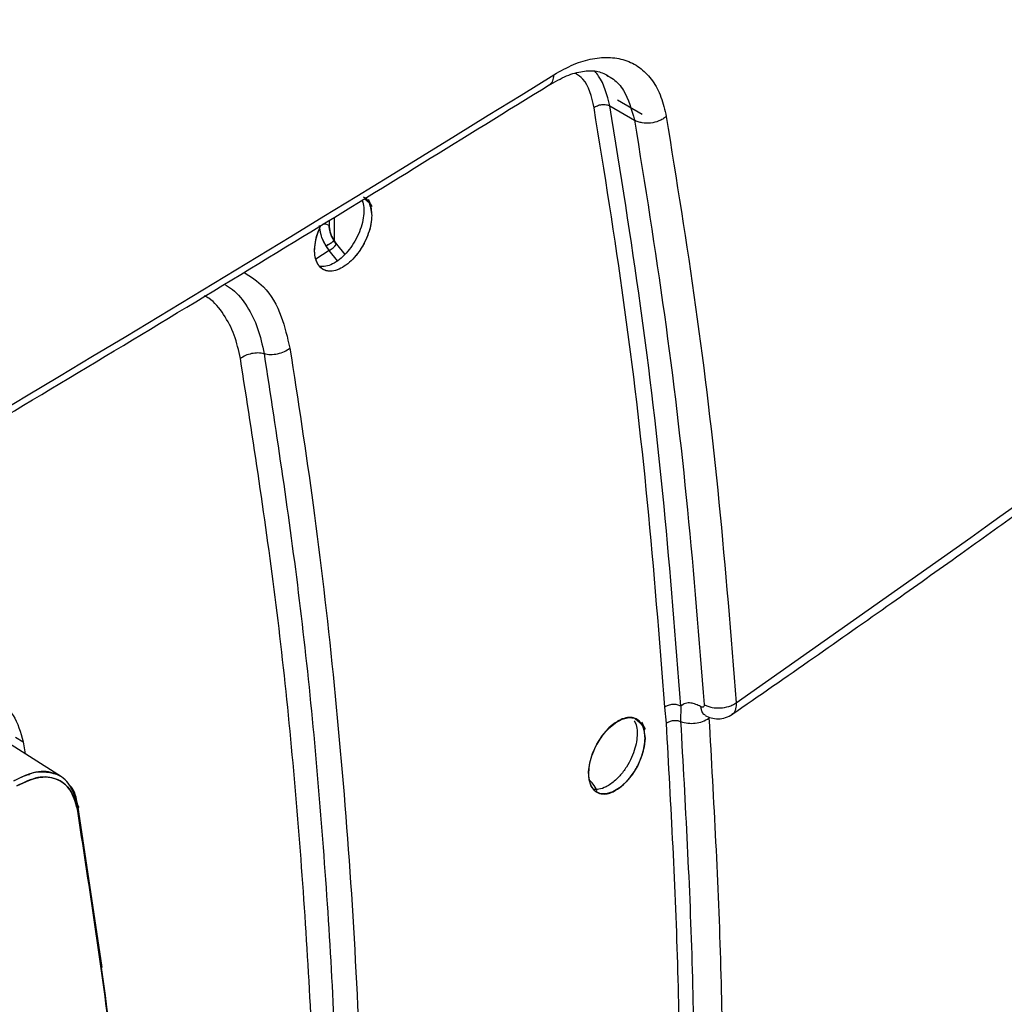
# Model space of a CAD drawing. Units: millimetres. Extents: x -2656 to -2091, y -5760 to -5361.
# Drawn here: x -2520 to -2517, y -5692 to -5688 of the extents above; entities that cross this region are included whole.
import ezdxf

# ---------------------------------------------------------------- set-up
doc = ezdxf.new("R2010")
doc.units = ezdxf.units.MM

msp = doc.modelspace()

# ---------------------------------------------------------------- linework, layer by layer
at = {"color": 7, "linetype": 'Continuous', "lineweight": 25}
for p, q in [((-2518.09005, -5688.60385), (-2518.00139, -5688.65502)), ((-2518.06225, -5688.5818), (-2517.97358, -5688.63297)), ((-2519.10177, -5689.01604), (-2519.10177, -5689.03442)), ((-2519.08414, -5689.00518), (-2519.08414, -5689.09021)), ((-2519.12839, -5689.07875), (-2519.11353, -5689.10919)), ((-2519.08421, -5689.09042), (-2519.08414, -5689.09021)), ((-2519.08414, -5689.09021), (-2519.08421, -5689.09042)), ((-2519.08421, -5689.09042), (-2519.07541, -5689.10252)), ((-2519.07541, -5689.10252), (-2519.04525, -5689.13911)), ((-2519.10161, -5689.12547), (-2519.14941, -5689.1557)), ((-2519.11353, -5689.10919), (-2519.10161, -5689.12547)), ((-2519.07157, -5689.1619), (-2519.10161, -5689.12547)), ((-2517.88642, -5690.82952), (-2517.89219, -5690.77105)), ((-2517.83454, -5690.76784), (-2517.83528, -5690.82339)), ((-2517.74728, -5690.80002), (-2517.74689, -5690.80085)), ((-2520.06697, -5691.02307), (-2520.38663, -5690.81984)), ((-2520.23246, -5690.87987), (-2520.20418, -5690.8962)), ((-2520.20418, -5690.8962), (-2520.19772, -5690.93994)), ((-2520.18684, -5691.01383), (-2520.18359, -5691.01586)), ((-2520.18359, -5691.01586), (-2520.18684, -5691.01383)), ((-2520.00939, -5691.12488), (-2519.92176, -5691.7103)), ((-2520.00758, -5691.13678), (-2520.00939, -5691.12488))]:
    msp.add_line(p, q, dxfattribs=at)
at = {"color": 7, "linetype": 'Continuous', "lineweight": 25, "flags": 128}
for points in [[(-2518.97416, -5688.93743), (-2518.95654, -5688.95264), (-2518.94975, -5688.9642), (-2518.94863, -5688.96652), (-2518.9486, -5688.96659), (-2518.94859, -5688.9666), (-2518.94859, -5688.96661), (-2518.94859, -5688.96661), (-2518.94859, -5688.96661), (-2518.94859, -5688.9666), (-2518.9486, -5688.96659), (-2518.9486, -5688.96658), (-2518.94861, -5688.96658), (-2518.94861, -5688.96658), (-2518.94861, -5688.96658), (-2518.9486, -5688.96658), (-2518.9486, -5688.96659), (-2518.94859, -5688.9666), (-2518.94859, -5688.9666), (-2518.94859, -5688.9666), (-2518.94859, -5688.9666), (-2518.9486, -5688.9666), (-2518.9486, -5688.96659), (-2518.9486, -5688.96658), (-2518.94861, -5688.96658), (-2518.94861, -5688.96658), (-2518.94861, -5688.96658), (-2518.9486, -5688.96658), (-2518.9486, -5688.96659), (-2518.9486, -5688.9666), (-2518.9486, -5688.9666), (-2518.9486, -5688.9666), (-2518.9486, -5688.9666), (-2518.9486, -5688.9666), (-2518.9486, -5688.96658), (-2518.94861, -5688.96657), (-2518.94861, -5688.96657), (-2518.94861, -5688.96657), (-2518.94861, -5688.96657), (-2518.94861, -5688.96657), (-2518.9486, -5688.96658), (-2518.9486, -5688.96659), (-2518.9486, -5688.9666), (-2518.9486, -5688.9666), (-2518.9486, -5688.9666), (-2518.9486, -5688.9666), (-2518.9486, -5688.96659), (-2518.9486, -5688.96658), (-2518.94861, -5688.96657), (-2518.94861, -5688.96657), (-2518.94861, -5688.96657), (-2518.94861, -5688.96657), (-2518.94861, -5688.96657), (-2518.94861, -5688.96657), (-2518.94861, -5688.96657), (-2518.9486, -5688.96658), (-2518.9486, -5688.96659), (-2518.9486, -5688.96659), (-2518.9486, -5688.96659), (-2518.9486, -5688.96659), (-2518.9486, -5688.96658), (-2518.94861, -5688.96657), (-2518.94861, -5688.96656), (-2518.94861, -5688.96656), (-2518.94861, -5688.96656), (-2518.94861, -5688.96656), (-2518.94861, -5688.96656), (-2518.94861, -5688.96656), (-2518.94861, -5688.96657), (-2518.9486, -5688.96658), (-2518.9486, -5688.96658), (-2518.9486, -5688.96658), (-2518.9486, -5688.96658), (-2518.9486, -5688.96658), (-2518.9486, -5688.96658), (-2518.94861, -5688.96657), (-2518.94861, -5688.96656), (-2518.94862, -5688.96656), (-2518.94862, -5688.96655), (-2518.94862, -5688.96655), (-2518.94862, -5688.96656), (-2518.94861, -5688.96656), (-2518.94861, -5688.96657), (-2518.94861, -5688.96658), (-2518.9486, -5688.96658), (-2518.9486, -5688.96658), (-2518.9486, -5688.96658), (-2518.94861, -5688.96658), (-2518.94861, -5688.96657), (-2518.94861, -5688.96656), (-2518.94908, -5688.96552), (-2518.958, -5688.94535), (-2518.95947, -5688.94203), (-2518.95974, -5688.94143), (-2518.95974, -5688.94141), (-2518.95975, -5688.9414), (-2518.95975, -5688.9414), (-2518.95975, -5688.9414), (-2518.95975, -5688.9414), (-2518.95975, -5688.9414), (-2518.95974, -5688.94141), (-2518.95974, -5688.94142), (-2518.95974, -5688.94143), (-2518.95974, -5688.94143), (-2518.95974, -5688.94143), (-2518.95974, -5688.94142), (-2518.95974, -5688.94141), (-2518.95975, -5688.9414), (-2518.95975, -5688.9414), (-2518.95975, -5688.9414), (-2518.95975, -5688.9414), (-2518.95975, -5688.9414), (-2518.95975, -5688.9414), (-2518.95974, -5688.94142), (-2518.95974, -5688.94143), (-2518.95974, -5688.94143), (-2518.95974, -5688.94143), (-2518.95974, -5688.94143), (-2518.95974, -5688.94143), (-2518.95974, -5688.94143), (-2518.95974, -5688.94142), (-2518.95975, -5688.94141), (-2518.95975, -5688.9414), (-2518.95975, -5688.9414), (-2518.95975, -5688.9414), (-2518.95975, -5688.94141), (-2518.95974, -5688.94142), (-2518.95974, -5688.94143), (-2518.95974, -5688.94143), (-2518.95974, -5688.94143), (-2518.95974, -5688.94143), (-2518.95974, -5688.94143), (-2518.95974, -5688.94142), (-2518.95975, -5688.94141), (-2518.95975, -5688.94141), (-2518.95975, -5688.9414), (-2518.95975, -5688.94141), (-2518.95975, -5688.94141), (-2518.95974, -5688.94142), (-2518.95974, -5688.94143), (-2518.95974, -5688.94143), (-2518.95973, -5688.94143), (-2518.95974, -5688.94143), (-2518.95974, -5688.94143), (-2518.95974, -5688.94142), (-2518.95974, -5688.94141), (-2518.95974, -5688.94141), (-2518.95974, -5688.94141), (-2518.95974, -5688.94141), (-2518.95974, -5688.94141), (-2518.95974, -5688.94142), (-2518.95974, -5688.94143), (-2518.95973, -5688.94144), (-2518.95973, -5688.94144), (-2518.95973, -5688.94144), (-2518.95973, -5688.94144), (-2518.95973, -5688.94144), (-2518.95973, -5688.94144), (-2518.95974, -5688.94143), (-2518.95974, -5688.94142), (-2518.95974, -5688.94141), (-2518.95974, -5688.94141), (-2518.95974, -5688.94141), (-2518.95974, -5688.94142), (-2518.95974, -5688.94142), (-2518.95974, -5688.94143), (-2518.95973, -5688.94144), (-2518.95973, -5688.94144), (-2518.95973, -5688.94144), (-2518.95973, -5688.94144), (-2518.95973, -5688.94144), (-2518.95973, -5688.94144), (-2518.95973, -5688.94144), (-2518.95974, -5688.94143), (-2518.95974, -5688.94143), (-2518.95973, -5688.94144), (-2518.95973, -5688.94144), (-2518.95973, -5688.94144), (-2518.95962, -5688.9417), (-2518.95622, -5688.95107), (-2518.94859, -5688.99861)], [(-2517.96344, -5690.88283), (-2517.96647, -5690.91427), (-2517.97556, -5690.94815), (-2517.98984, -5690.98171), (-2518.00866, -5691.01293), (-2518.03091, -5691.04038), (-2518.05516, -5691.06215), (-2518.07983, -5691.07694), (-2518.104, -5691.08392), (-2518.1259, -5691.08286), (-2518.1438, -5691.07351), (-2518.15712, -5691.05653), (-2518.16498, -5691.03284), (-2518.1669, -5691.00426), (-2518.16252, -5690.97191), (-2518.1524, -5690.93796), (-2518.13716, -5690.90495), (-2518.11767, -5690.87448), (-2518.09471, -5690.84795), (-2518.07017, -5690.82734), (-2518.04544, -5690.81413), (-2518.02172, -5690.80866), (-2518.0007, -5690.81146), (-2517.97132, -5690.83689), (-2517.96459, -5690.84842), (-2517.96348, -5690.85074), (-2517.96345, -5690.8508), (-2517.96344, -5690.85081), (-2517.96344, -5690.85082), (-2517.96344, -5690.85082), (-2517.96344, -5690.85082), (-2517.96344, -5690.85081), (-2517.96345, -5690.8508), (-2517.96345, -5690.85079), (-2517.96346, -5690.85079), (-2517.96346, -5690.85079), (-2517.96346, -5690.85079), (-2517.96345, -5690.85079), (-2517.96345, -5690.8508), (-2517.96344, -5690.85081), (-2517.96344, -5690.85082), (-2517.96344, -5690.85082), (-2517.96344, -5690.85081), (-2517.96345, -5690.85081), (-2517.96345, -5690.8508), (-2517.96345, -5690.85079), (-2517.96346, -5690.85079), (-2517.96346, -5690.85079), (-2517.96346, -5690.85079), (-2517.96345, -5690.85079), (-2517.96345, -5690.8508), (-2517.96345, -5690.85081), (-2517.96345, -5690.85081), (-2517.96345, -5690.85081), (-2517.96345, -5690.85081), (-2517.96345, -5690.85081), (-2517.96345, -5690.8508), (-2517.96346, -5690.85078), (-2517.96346, -5690.85078), (-2517.96346, -5690.85078), (-2517.96346, -5690.85078), (-2517.96346, -5690.85078), (-2517.96345, -5690.85079), (-2517.96345, -5690.8508), (-2517.96345, -5690.85081), (-2517.96345, -5690.85081), (-2517.96345, -5690.85081), (-2517.96345, -5690.85081), (-2517.96345, -5690.8508), (-2517.96345, -5690.85079), (-2517.96346, -5690.85078), (-2517.96346, -5690.85078), (-2517.96346, -5690.85078), (-2517.96346, -5690.85078), (-2517.96346, -5690.85078), (-2517.96346, -5690.85078), (-2517.96346, -5690.85079), (-2517.96345, -5690.8508), (-2517.96345, -5690.8508), (-2517.96345, -5690.8508), (-2517.96345, -5690.8508), (-2517.96345, -5690.8508), (-2517.96345, -5690.85079), (-2517.96346, -5690.85078), (-2517.96346, -5690.85077), (-2517.96346, -5690.85077), (-2517.96346, -5690.85077), (-2517.96346, -5690.85077), (-2517.96346, -5690.85077), (-2517.96346, -5690.85077), (-2517.96346, -5690.85078), (-2517.96345, -5690.85079), (-2517.96345, -5690.85079), (-2517.96345, -5690.8508), (-2517.96345, -5690.8508), (-2517.96345, -5690.85079), (-2517.96345, -5690.85079), (-2517.96346, -5690.85078), (-2517.96346, -5690.85077), (-2517.96347, -5690.85077), (-2517.96347, -5690.85077), (-2517.96347, -5690.85077), (-2517.96347, -5690.85077), (-2517.96346, -5690.85077), (-2517.96346, -5690.85078), (-2517.96346, -5690.85079), (-2517.96345, -5690.85079), (-2517.96345, -5690.8508), (-2517.96345, -5690.8508), (-2517.96346, -5690.85079), (-2517.96346, -5690.85078), (-2517.96346, -5690.85077), (-2517.96392, -5690.84973), (-2517.97276, -5690.82961), (-2517.97422, -5690.82631), (-2517.97448, -5690.8257), (-2517.97449, -5690.82569), (-2517.97449, -5690.82568), (-2517.97449, -5690.82567), (-2517.97449, -5690.82567), (-2517.97449, -5690.82567), (-2517.97449, -5690.82568), (-2517.97449, -5690.82569), (-2517.97448, -5690.8257), (-2517.97448, -5690.8257), (-2517.97448, -5690.8257), (-2517.97448, -5690.8257), (-2517.97448, -5690.8257), (-2517.97449, -5690.82569), (-2517.97449, -5690.82568), (-2517.97449, -5690.82568), (-2517.97449, -5690.82567), (-2517.97449, -5690.82568), (-2517.97449, -5690.82568), (-2517.97449, -5690.82568), (-2517.97449, -5690.82569), (-2517.97448, -5690.8257), (-2517.97448, -5690.8257), (-2517.97448, -5690.8257), (-2517.97448, -5690.8257), (-2517.97448, -5690.8257), (-2517.97448, -5690.8257), (-2517.97449, -5690.82569), (-2517.97449, -5690.82568), (-2517.97449, -5690.82568), (-2517.97449, -5690.82568), (-2517.97449, -5690.82568), (-2517.97449, -5690.82568), (-2517.97449, -5690.82569), (-2517.97448, -5690.8257), (-2517.97448, -5690.82571), (-2517.97448, -5690.82571), (-2517.97448, -5690.82571), (-2517.97448, -5690.8257), (-2517.97449, -5690.82569), (-2517.97449, -5690.82568), (-2517.97449, -5690.82568), (-2517.97449, -5690.82568), (-2517.97449, -5690.82568), (-2517.97449, -5690.82568), (-2517.97449, -5690.82569), (-2517.97448, -5690.8257), (-2517.97448, -5690.82571), (-2517.97448, -5690.82571), (-2517.97448, -5690.82571), (-2517.97448, -5690.82571), (-2517.97448, -5690.8257), (-2517.97449, -5690.82569), (-2517.97449, -5690.82569), (-2517.97449, -5690.82569), (-2517.97449, -5690.82569), (-2517.97449, -5690.82569), (-2517.97449, -5690.82569), (-2517.97448, -5690.8257), (-2517.97448, -5690.82571), (-2517.97448, -5690.82571), (-2517.97448, -5690.82572), (-2517.97448, -5690.82572), (-2517.97448, -5690.82571), (-2517.97448, -5690.82571), (-2517.97448, -5690.8257), (-2517.97449, -5690.82569), (-2517.97449, -5690.82569), (-2517.97449, -5690.82569), (-2517.97449, -5690.82569), (-2517.97449, -5690.82569), (-2517.97449, -5690.82569), (-2517.97448, -5690.8257), (-2517.97448, -5690.82571), (-2517.97448, -5690.82572), (-2517.97447, -5690.82572), (-2517.97447, -5690.82572), (-2517.97447, -5690.82572), (-2517.97448, -5690.82572), (-2517.97448, -5690.82571), (-2517.97448, -5690.8257), (-2517.97448, -5690.8257), (-2517.97448, -5690.82571), (-2517.97448, -5690.82572), (-2517.97447, -5690.82572), (-2517.97437, -5690.82598), (-2517.97099, -5690.83532), (-2517.96344, -5690.88283)]]:
    msp.add_lwpolyline(points, dxfattribs=at)
at = {"color": 7, "linetype": 'Continuous', "lineweight": 25}
for centre, radius, start, end in [((-2592.87825, -5568.19436), 141.54327, 298.1948103, 301.7998132), ((-2519.11943, -5689.06863), 0.0385, 62.69857, 100.00831), ((-2519.15339, -5689.03991), 0.10001, 301.18598, 321.24188)]:
    msp.add_arc(centre, radius, start, end, dxfattribs=at)
for points, knots in [([(-2517.63473, -5690.75549), (-2517.07051, -5690.35919), (-2515.94131, -5689.56605), (-2514.84595, -5688.71741), (-2514.2979, -5688.29281)], [0, 0, 0, 0, 0.4996669, 1, 1, 1, 1]), ([(-2517.65113, -5690.79835), (-2517.55263, -5690.73012), (-2517.35972, -5690.59649), (-2517.08467, -5690.40304), (-2516.8364, -5690.22677), (-2516.63371, -5690.0815), (-2516.47206, -5689.96484), (-2516.34706, -5689.87414), (-2516.23682, -5689.7938), (-2516.11453, -5689.70431), (-2515.96222, -5689.59228), (-2515.76762, -5689.44815), (-2515.53965, -5689.27789), (-2515.27858, -5689.08105), (-2514.98479, -5688.85708), (-2514.65852, -5688.60556), (-2514.43111, -5688.42724), (-2514.31186, -5688.33373)], [0, 0, 0, 0, 0.0868235, 0.1700335, 0.2435058, 0.3072401, 0.3504857, 0.3877194, 0.4189412, 0.4491292, 0.4972807, 0.5556142, 0.6241294, 0.7028263, 0.7917041, 0.8907624, 1, 1, 1, 1]), ([(-2518.29159, -5688.49119), (-2518.26793, -5688.47787), (-2518.22069, -5688.45127), (-2518.15182, -5688.43124), (-2518.08683, -5688.42644), (-2518.0275, -5688.43829), (-2517.97641, -5688.46719), (-2517.93509, -5688.51159), (-2517.90347, -5688.56916), (-2517.89247, -5688.61789), (-2517.88697, -5688.64226)], [0, 0, 0, 0, 0.1242463, 0.2480329, 0.3731725, 0.4991661, 0.624965, 0.7500775, 0.8749936, 1, 1, 1, 1]), ([(-2518.31085, -5688.52952), (-2518.28881, -5688.51698), (-2518.24508, -5688.49209), (-2518.18745, -5688.47698), (-2518.13703, -5688.47531), (-2518.1105, -5688.48754), (-2518.09728, -5688.49364)], [0, 0, 0, 0, 0.2548006, 0.5056415, 0.7535767, 1, 1, 1, 1]), ([(-2526.02097, -5692.97894), (-2525.89611, -5692.91228), (-2525.40191, -5692.64845), (-2524.54895, -5692.18087), (-2523.46225, -5691.5762), (-2522.38675, -5690.96474), (-2521.32158, -5690.34716), (-2520.26743, -5689.72319), (-2519.26202, -5689.11712), (-2518.61355, -5688.71606), (-2518.30852, -5688.52741)], [0, 0, 0, 0, 0.04677447, 0.18512077, 0.32348181, 0.46185722, 0.60024669, 0.73864992, 0.87706665, 1, 1, 1, 1]), ([(-2518.14723, -5688.61024), (-2518.14339, -5688.60754), (-2518.13746, -5688.60338), (-2518.1273, -5688.60005), (-2518.11899, -5688.59849), (-2518.11063, -5688.59819), (-2518.10029, -5688.59923), (-2518.09408, -5688.60203), (-2518.09005, -5688.60385)], [0, 0, 0, 0, 0.2390331, 0.36816701, 0.50016888, 0.63214586, 0.76120833, 1, 1, 1, 1]), ([(-2517.83454, -5690.76784), (-2517.85326, -5690.52629), (-2517.89116, -5690.03721), (-2517.97578, -5689.31484), (-2518.05166, -5688.84273), (-2518.09005, -5688.60385)], [0, 0, 0, 0, 0.32527554, 0.6586087, 1, 1, 1, 1]), ([(-2517.89219, -5690.77105), (-2517.91138, -5690.52387), (-2517.94977, -5690.02966), (-2518.03481, -5689.30881), (-2518.10975, -5688.84315), (-2518.14723, -5688.61024)], [0, 0, 0, 0, 0.3333879, 0.6665815, 1, 1, 1, 1]), ([(-2517.88697, -5688.64226), (-2517.89102, -5688.64535), (-2517.89901, -5688.65143), (-2517.91773, -5688.66031), (-2517.9434, -5688.66674), (-2517.96938, -5688.66608), (-2517.98868, -5688.66144), (-2517.99712, -5688.65717), (-2518.00139, -5688.65502)], [0, 0, 0, 0, 0.1325532, 0.2618123, 0.4998639, 0.7380925, 0.8674125, 1, 1, 1, 1]), ([(-2517.88697, -5688.64226), (-2517.85023, -5688.87019), (-2517.77675, -5689.3259), (-2517.69264, -5690.03085), (-2517.65404, -5690.5139), (-2517.63473, -5690.75549)], [0, 0, 0, 0, 0.3334125, 0.6666129, 1, 1, 1, 1]), ([(-2518.00139, -5688.65502), (-2517.96397, -5688.88758), (-2517.89, -5689.34739), (-2517.80673, -5690.05072), (-2517.76879, -5690.52685), (-2517.75005, -5690.76211)], [0, 0, 0, 0, 0.341108, 0.6744412, 1, 1, 1, 1]), ([(-2518.9842, -5688.94362), (-2518.98306, -5688.94586), (-2518.97851, -5688.95479), (-2518.97624, -5688.97659), (-2518.97784, -5689.00731), (-2518.98601, -5689.04113), (-2518.99971, -5689.07506), (-2519.01812, -5689.10709), (-2519.04006, -5689.13547), (-2519.06441, -5689.15858), (-2519.08977, -5689.17473), (-2519.11434, -5689.18364), (-2519.12857, -5689.18273), (-2519.13547, -5689.18229)], [0, 0, 0, 0, 0.03169922, 0.12618141, 0.22375054, 0.32219979, 0.42015254, 0.51761348, 0.61458738, 0.71240185, 0.81021002, 0.90801229, 1, 1, 1, 1]), ([(-2518.97913, -5688.93133), (-2518.97559, -5688.93326), (-2518.96674, -5688.93809), (-2518.95816, -5688.9519), (-2518.95401, -5688.96208), (-2518.95218, -5688.96907), (-2518.95205, -5688.96957), (-2518.95204, -5688.96963), (-2518.95204, -5688.96962), (-2518.95206, -5688.96956), (-2518.95405, -5688.96161), (-2518.9571, -5688.95418), (-2518.96144, -5688.94726), (-2518.96216, -5688.94619), (-2518.96269, -5688.94543), (-2518.9628, -5688.94527), (-2518.96281, -5688.94526), (-2518.96281, -5688.94526), (-2518.96281, -5688.94526), (-2518.96281, -5688.94526), (-2518.9628, -5688.94527), (-2518.96274, -5688.94535), (-2518.96108, -5688.94772), (-2518.95581, -5688.95653), (-2518.9499, -5688.9734), (-2518.94901, -5688.99049), (-2518.94859, -5688.99861)], [0, 0, 0, 0, 0.1085103, 0.2714298, 0.3768802, 0.3962419, 0.3967475, 0.3968287, 0.3968315, 0.3968635, 0.398127, 0.5706744, 0.5797867, 0.5976221, 0.6025128, 0.6026395, 0.6026453, 0.602657, 0.6026628, 0.6026665, 0.6026746, 0.6029978, 0.6049932, 0.6768416, 0.8465293, 1, 1, 1, 1]), ([(-2518.94859, -5688.99861), (-2518.94918, -5689.00893), (-2518.95037, -5689.02971), (-2518.96002, -5689.06384), (-2518.97437, -5689.09764), (-2518.99375, -5689.12916), (-2519.01636, -5689.1567), (-2519.04106, -5689.17849), (-2519.06646, -5689.1935), (-2519.09093, -5689.20018), (-2519.11324, -5689.19918), (-2519.13159, -5689.18946), (-2519.1452, -5689.17226), (-2519.15312, -5689.14837), (-2519.15525, -5689.11939), (-2519.15046, -5689.08677), (-2519.14231, -5689.05739), (-2519.13374, -5689.04008), (-2519.13065, -5689.03383)], [0, 0, 0, 0, 0.06375287, 0.12848374, 0.19278274, 0.25672997, 0.32102722, 0.38513148, 0.44874301, 0.51345824, 0.57812272, 0.64185813, 0.7059958, 0.77050801, 0.83446321, 0.89886773, 0.96351155, 1, 1, 1, 1]), ([(-2518.94859, -5688.99861), (-2518.94911, -5689.00823), (-2518.95016, -5689.02796), (-2518.95892, -5689.06113), (-2518.97336, -5689.09573), (-2518.99311, -5689.12851), (-2519.01634, -5689.1567), (-2519.04118, -5689.17854), (-2519.0666, -5689.1934), (-2519.09082, -5689.20037), (-2519.11258, -5689.19922), (-2519.13085, -5689.19009), (-2519.14462, -5689.17336), (-2519.15294, -5689.14989), (-2519.15524, -5689.12093), (-2519.15098, -5689.08823), (-2519.14267, -5689.05823), (-2519.13388, -5689.04042), (-2519.13062, -5689.03381)], [0, 0, 0, 0, 0.0595924, 0.1222401, 0.1879439, 0.2567041, 0.3208771, 0.3850532, 0.4492324, 0.513415, 0.5760642, 0.6391588, 0.7027019, 0.7666965, 0.8311454, 0.8960516, 0.9614178, 1, 1, 1, 1]), ([(-2519.13763, -5689.03472), (-2519.13661, -5689.04556), (-2519.13499, -5689.06276), (-2519.1253, -5689.08872), (-2519.11757, -5689.10216), (-2519.11353, -5689.10919)], [0, 0, 0, 0, 0.4480628, 0.7113123, 1, 1, 1, 1]), ([(-2519.08414, -5689.09021), (-2519.08674, -5689.08564), (-2519.09195, -5689.07651), (-2519.09629, -5689.06518), (-2519.09909, -5689.05559), (-2519.1012, -5689.0461), (-2519.10156, -5689.03878), (-2519.10177, -5689.03442)], [0, 0, 0, 0, 0.24978341, 0.49984393, 0.58533393, 0.75287311, 1, 1, 1, 1]), ([(-2519.10177, -5689.03442), (-2519.10156, -5689.03883), (-2519.10112, -5689.04766), (-2519.09747, -5689.06203), (-2519.09201, -5689.07651), (-2519.08676, -5689.08564), (-2519.08414, -5689.09021)], [0, 0, 0, 0, 0.24984965, 0.49994161, 0.74985397, 1, 1, 1, 1]), ([(-2519.11353, -5689.10919), (-2519.11118, -5689.10779), (-2519.10756, -5689.10564), (-2519.10203, -5689.1022), (-2519.0977, -5689.09947), (-2519.09355, -5689.09678), (-2519.0886, -5689.09351), (-2519.08594, -5689.09164), (-2519.08421, -5689.09042)], [0, 0, 0, 0, 0.2390745, 0.3678186, 0.4993646, 0.6310035, 0.7600147, 1, 1, 1, 1]), ([(-2519.08421, -5689.09042), (-2519.08594, -5689.09162), (-2519.08861, -5689.09348), (-2519.09355, -5689.09674), (-2519.0977, -5689.09943), (-2519.10202, -5689.10217), (-2519.10755, -5689.10562), (-2519.11117, -5689.10778), (-2519.11353, -5689.10919)], [0, 0, 0, 0, 0.239525, 0.3684008, 0.4999921, 0.6315846, 0.7604637, 1, 1, 1, 1]), ([(-2519.07541, -5689.10252), (-2519.07714, -5689.10035), (-2519.08023, -5689.09647), (-2519.08299, -5689.09227), (-2519.08421, -5689.09042)], [0, 0, 0, 0, 0.5599467, 1, 1, 1, 1]), ([(-2519.11353, -5689.10919), (-2519.11142, -5689.11235), (-2519.10765, -5689.11799), (-2519.10346, -5689.12318), (-2519.10161, -5689.12547)], [0, 0, 0, 0, 0.5599512, 1, 1, 1, 1]), ([(-2519.33634, -5689.49697), (-2519.32876, -5689.49826), (-2519.31311, -5689.50091), (-2519.28732, -5689.498), (-2519.26257, -5689.49015), (-2519.24982, -5689.48123), (-2519.24358, -5689.47686)], [0, 0, 0, 0, 0.239587, 0.4945202, 0.7524071, 1, 1, 1, 1]), ([(-2519.33634, -5689.49697), (-2519.29132, -5689.79156), (-2519.20128, -5690.38074), (-2519.11594, -5691.30192), (-2519.06369, -5692.24609), (-2519.06216, -5692.89639), (-2519.0614, -5693.22154)], [0, 0, 0, 0, 0.24999115, 0.49999009, 0.74999415, 1, 1, 1, 1]), ([(-2519.24358, -5689.47686), (-2519.21452, -5689.66477), (-2519.15479, -5690.05089), (-2519.08496, -5690.65421), (-2519.02984, -5691.28284), (-2518.99289, -5691.92665), (-2518.97269, -5692.5687), (-2518.97334, -5693.00101), (-2518.97366, -5693.21084)], [0, 0, 0, 0, 0.1596859, 0.328142, 0.4986847, 0.6693248, 0.839505, 1, 1, 1, 1]), ([(-2519.14201, -5693.23059), (-2519.14281, -5692.90633), (-2519.14441, -5692.25779), (-2519.19761, -5691.31599), (-2519.28453, -5690.3969), (-2519.37604, -5689.80892), (-2519.42179, -5689.51493)], [0, 0, 0, 0, 0.2499986, 0.5, 0.7499986, 1, 1, 1, 1]), ([(-2517.83454, -5690.76784), (-2517.83858, -5690.76599), (-2517.84481, -5690.76313), (-2517.85522, -5690.7617), (-2517.86365, -5690.76159), (-2517.87203, -5690.76263), (-2517.8823, -5690.76522), (-2517.8883, -5690.76876), (-2517.89219, -5690.77105)], [0, 0, 0, 0, 0.2388729, 0.3679879, 0.5000057, 0.6320226, 0.761135, 1, 1, 1, 1]), ([(-2517.76312, -5690.76945), (-2517.76887, -5690.76645), (-2517.78115, -5690.76004), (-2517.79982, -5690.75565), (-2517.81931, -5690.75636), (-2517.82922, -5690.76383), (-2517.83454, -5690.76784)], [0, 0, 0, 0, 0.2007246, 0.4284581, 0.6932489, 1, 1, 1, 1]), ([(-2517.75005, -5690.76211), (-2517.75006, -5690.76379), (-2517.75009, -5690.76709), (-2517.75239, -5690.77054), (-2517.75586, -5690.77163), (-2517.75971, -5690.77114), (-2517.76198, -5690.77002), (-2517.76312, -5690.76945)], [0, 0, 0, 0, 0.2162933, 0.422288, 0.6911847, 0.8451026, 1, 1, 1, 1]), ([(-2517.75005, -5690.76211), (-2517.74578, -5690.76428), (-2517.73733, -5690.76857), (-2517.71794, -5690.77369), (-2517.69178, -5690.77546), (-2517.66586, -5690.77071), (-2517.64693, -5690.76338), (-2517.63883, -5690.75815), (-2517.63473, -5690.75549)], [0, 0, 0, 0, 0.1325705, 0.2618645, 0.4999997, 0.7381353, 0.8674295, 1, 1, 1, 1]), ([(-2517.96344, -5690.88283), (-2517.96395, -5690.89246), (-2517.965, -5690.91222), (-2517.97368, -5690.94547), (-2517.98799, -5690.98013), (-2518.0068, -5691.01175), (-2518.02953, -5691.0403), (-2518.0559, -5691.06445), (-2518.08217, -5691.07922), (-2518.10684, -5691.08557), (-2518.12795, -5691.08402), (-2518.14632, -5691.07334), (-2518.15882, -5691.05595), (-2518.16602, -5691.03318), (-2518.1679, -5691.00558), (-2518.16391, -5690.97356), (-2518.15381, -5690.93907), (-2518.13562, -5690.89947), (-2518.11009, -5690.86224), (-2518.07786, -5690.83098), (-2518.04775, -5690.81312), (-2518.02053, -5690.8071), (-2517.99944, -5690.81045), (-2517.98325, -5690.82071), (-2517.97287, -5690.83603), (-2517.96883, -5690.84631), (-2517.96703, -5690.85328), (-2517.9669, -5690.85378), (-2517.96689, -5690.85384), (-2517.96689, -5690.85383), (-2517.96691, -5690.85378), (-2517.96886, -5690.84584), (-2517.97189, -5690.83843), (-2517.9762, -5690.83153), (-2517.9769, -5690.83046), (-2517.97743, -5690.8297), (-2517.97755, -5690.82954), (-2517.97755, -5690.82953), (-2517.97755, -5690.82953), (-2517.97755, -5690.82953), (-2517.97755, -5690.82953), (-2517.97754, -5690.82954), (-2517.97749, -5690.82963), (-2517.97584, -5690.83198), (-2517.9706, -5690.84077), (-2517.96474, -5690.85762), (-2517.96386, -5690.87471), (-2517.96344, -5690.88283)], [0, 0, 0, 0, 0.0333944, 0.0684659, 0.1052161, 0.1436462, 0.1752986, 0.2154887, 0.2595215, 0.2872622, 0.3265635, 0.3636358, 0.3984786, 0.431092, 0.4656847, 0.5011623, 0.5375274, 0.5747826, 0.6282704, 0.6686641, 0.7180363, 0.7558116, 0.7916458, 0.8255379, 0.8574874, 0.8781145, 0.8819019, 0.8820008, 0.8820166, 0.8820172, 0.8820234, 0.8822706, 0.9160231, 0.9178054, 0.9212945, 0.9222512, 0.922276, 0.9222771, 0.9222794, 0.9222805, 0.9222812, 0.9222828, 0.922346, 0.9227364, 0.9367907, 0.9699821, 1, 1, 1, 1]), ([(-2517.74682, -5690.80089), (-2517.73975, -5690.80431), (-2517.72496, -5690.81146), (-2517.69907, -5690.8145), (-2517.67201, -5690.81084), (-2517.65642, -5690.80135), (-2517.6485, -5690.79653)], [0, 0, 0, 0, 0.2230137, 0.4665888, 0.7287394, 1, 1, 1, 1]), ([(-2518.0021, -5690.82113), (-2517.99979, -5690.82545), (-2517.994, -5690.83634), (-2517.99113, -5690.85971), (-2517.99244, -5690.88855), (-2517.99916, -5690.92012), (-2518.01166, -5690.95404), (-2518.03027, -5690.98851), (-2518.04786, -5691.01185), (-2518.06166, -5691.02679), (-2518.07761, -5691.04233), (-2518.10164, -5691.05913), (-2518.12858, -5691.06878), (-2518.14254, -5691.06784), (-2518.14857, -5691.06743)], [0, 0, 0, 0, 0.06064704, 0.15245479, 0.23729564, 0.32606894, 0.42055719, 0.52076098, 0.62667965, 0.65013403, 0.68966107, 0.81643847, 0.92076456, 1, 1, 1, 1]), ([(-2517.83528, -5690.82339), (-2517.83933, -5690.82225), (-2517.84768, -5690.81991), (-2517.86215, -5690.82019), (-2517.87604, -5690.82331), (-2517.88304, -5690.82749), (-2517.88642, -5690.82952)], [0, 0, 0, 0, 0.2421382, 0.4999826, 0.7578365, 1, 1, 1, 1]), ([(-2517.83483, -5692.64017), (-2517.83542, -5692.33301), (-2517.83662, -5691.71875), (-2517.86982, -5691.12591), (-2517.88642, -5690.82952)], [0, 0, 0, 0, 0.5000503, 1, 1, 1, 1]), ([(-2517.83528, -5690.82339), (-2517.82667, -5690.82577), (-2517.81018, -5690.83031), (-2517.78216, -5690.82971), (-2517.75478, -5690.82395), (-2517.74041, -5690.81548), (-2517.73295, -5690.81109)], [0, 0, 0, 0, 0.2566787, 0.4911084, 0.7362403, 1, 1, 1, 1]), ([(-2517.83528, -5690.82339), (-2517.81867, -5691.12024), (-2517.78544, -5691.71394), (-2517.78421, -5692.32909), (-2517.7836, -5692.63666)], [0, 0, 0, 0, 0.50000817, 1, 1, 1, 1]), ([(-2517.73296, -5690.81109), (-2517.71628, -5691.1088), (-2517.68294, -5691.70421), (-2517.68173, -5692.32116), (-2517.68113, -5692.62963)], [0, 0, 0, 0, 0.4999973, 1, 1, 1, 1]), ([(-2520.00939, -5691.12488), (-2520.01694, -5691.09873), (-2520.03199, -5691.04657), (-2520.08636, -5691.00614), (-2520.15708, -5690.99843), (-2520.21107, -5691.02424), (-2520.23807, -5691.03714)], [0, 0, 0, 0, 0.2506062, 0.4999735, 0.7499792, 1, 1, 1, 1]), ([(-2520.23807, -5691.03714), (-2520.21947, -5691.02761), (-2520.18569, -5691.01028), (-2520.13456, -5691.0008), (-2520.10607, -5691.00761), (-2520.08998, -5691.01146)], [0, 0, 0, 0, 0.347502, 0.6313804, 1, 1, 1, 1]), ([(-2520.22765, -5691.05519), (-2520.19881, -5691.04179), (-2520.14112, -5691.015), (-2520.07327, -5691.02971), (-2520.02759, -5691.07236), (-2520.01547, -5691.11664), (-2520.0094, -5691.13885)], [0, 0, 0, 0, 0.2796898, 0.5593061, 0.7790568, 1, 1, 1, 1]), ([(-2520.0094, -5691.13885), (-2520.0166, -5691.11388), (-2520.03097, -5691.06407), (-2520.08287, -5691.02549), (-2520.15037, -5691.01818), (-2520.20189, -5691.04285), (-2520.22765, -5691.05519)], [0, 0, 0, 0, 0.2506059, 0.4999743, 0.7499804, 1, 1, 1, 1]), ([(-2520.03675, -5691.05434), (-2520.03628, -5691.05471), (-2520.01934, -5691.06832), (-2520.0143, -5691.097), (-2520.00939, -5691.12488)], [0, 0, 0, 0, 0.0277908, 1, 1, 1, 1]), ([(-2520.0094, -5691.13885), (-2520.00829, -5691.13776), (-2520.00599, -5691.1355), (-2520.00496, -5691.13146), (-2520.00599, -5691.12761), (-2520.00829, -5691.12577), (-2520.00939, -5691.12488)], [0, 0, 0, 0, 0.2407842, 0.5000001, 0.759216, 1, 1, 1, 1]), ([(-2520.00939, -5691.12488), (-2520.00829, -5691.12577), (-2520.00599, -5691.12761), (-2520.00496, -5691.13146), (-2520.00599, -5691.1355), (-2520.00829, -5691.13776), (-2520.0094, -5691.13885)], [0, 0, 0, 0, 0.2407842, 0.5, 0.7592158, 1, 1, 1, 1]), ([(-2519.75708, -5693.61603), (-2519.77224, -5693.33146), (-2519.80253, -5692.76257), (-2519.88669, -5691.93585), (-2519.96848, -5691.4046), (-2520.0094, -5691.13885)], [0, 0, 0, 0, 0.3334224, 0.6665484, 1, 1, 1, 1]), ([(-2520.0094, -5691.13885), (-2519.97449, -5691.3617), (-2519.9047, -5691.80716), (-2519.83454, -5692.4484), (-2519.78472, -5693.05103), (-2519.7663, -5693.42764), (-2519.75708, -5693.61603)], [0, 0, 0, 0, 0.2801317, 0.5599784, 0.7798872, 1, 1, 1, 1])]:
    msp.add_open_spline(points, degree=3, knots=knots, dxfattribs=at)
at = {"color": 8, "linetype": 'Continuous', "lineweight": 25}
for points, knots in [([(-2518.30831, -5688.52768), (-2518.30357, -5688.5237), (-2518.29393, -5688.51561), (-2518.29238, -5688.49942), (-2518.29159, -5688.49119)], [0, 0, 0, 0, 0.4914035, 1, 1, 1, 1]), ([(-2518.14723, -5688.61024), (-2518.15635, -5688.5704), (-2518.16874, -5688.51623), (-2518.2041, -5688.49259), (-2518.21345, -5688.48634)], [0, 0, 0, 0, 0.7356247, 1, 1, 1, 1]), ([(-2518.09005, -5688.60385), (-2518.10032, -5688.56404), (-2518.11286, -5688.51541), (-2518.13986, -5688.48436), (-2518.14476, -5688.47873)], [0, 0, 0, 0, 0.8186077, 1, 1, 1, 1]), ([(-2518.10216, -5688.49334), (-2518.09356, -5688.49776), (-2518.06976, -5688.51), (-2518.02907, -5688.55712), (-2518.01229, -5688.61645), (-2518.00139, -5688.65502)], [0, 0, 0, 0, 0.1649911, 0.4571502, 1, 1, 1, 1]), ([(-2519.40983, -5689.20354), (-2519.38503, -5689.2191), (-2519.32778, -5689.25503), (-2519.27229, -5689.35169), (-2519.25251, -5689.43795), (-2519.24358, -5689.47686)], [0, 0, 0, 0, 0.2955802, 0.6821876, 1, 1, 1, 1]), ([(-2519.48019, -5689.24602), (-2519.46991, -5689.2522), (-2519.43752, -5689.27169), (-2519.39641, -5689.32537), (-2519.35683, -5689.40215), (-2519.34313, -5689.46552), (-2519.33634, -5689.49697)], [0, 0, 0, 0, 0.1359272, 0.4281653, 0.7161679, 1, 1, 1, 1]), ([(-2519.42179, -5689.51493), (-2519.42825, -5689.48575), (-2519.44146, -5689.42601), (-2519.48108, -5689.35376), (-2519.51803, -5689.30656), (-2519.54567, -5689.2914), (-2519.55075, -5689.28861)], [0, 0, 0, 0, 0.2966443, 0.6071788, 0.9277165, 1, 1, 1, 1]), ([(-2517.76312, -5690.76945), (-2517.76257, -5690.77354), (-2517.7615, -5690.78161), (-2517.75658, -5690.79328), (-2517.75013, -5690.79764), (-2517.74626, -5690.80026)], [0, 0, 0, 0, 0.2896749, 0.5725913, 1, 1, 1, 1]), ([(-2517.63473, -5690.75549), (-2517.63507, -5690.76289), (-2517.63582, -5690.77926), (-2517.64257, -5690.79396), (-2517.65034, -5690.79699), (-2517.65165, -5690.7975)], [0, 0, 0, 0, 0.4062434, 0.8995825, 1, 1, 1, 1]), ([(-2518.13599, -5691.0716), (-2518.14052, -5691.06368), (-2518.14824, -5691.05022), (-2518.16016, -5691.03783), (-2518.16507, -5691.03273)], [0, 0, 0, 0, 0.5881346, 1, 1, 1, 1])]:
    msp.add_open_spline(points, degree=3, knots=knots, dxfattribs=at)
at = {"color": 7, "linetype": 'Continuous', "lineweight": 25}
for points in [[(-2519.33634, -5689.49697), (-2519.34359, -5689.49578), (-2519.3581, -5689.4934), (-2519.38162, -5689.49613), (-2519.40406, -5689.50305), (-2519.41588, -5689.51097), (-2519.42179, -5689.51493)], [(-2520.50867, -5690.77774), (-2520.47272, -5690.76119), (-2520.4008, -5690.72809), (-2520.30654, -5690.73934), (-2520.23396, -5690.793), (-2520.21411, -5690.8618), (-2520.20418, -5690.8962)]]:
    msp.add_open_spline(points, degree=3, dxfattribs=at)

doc.saveas('drawing.dxf')
